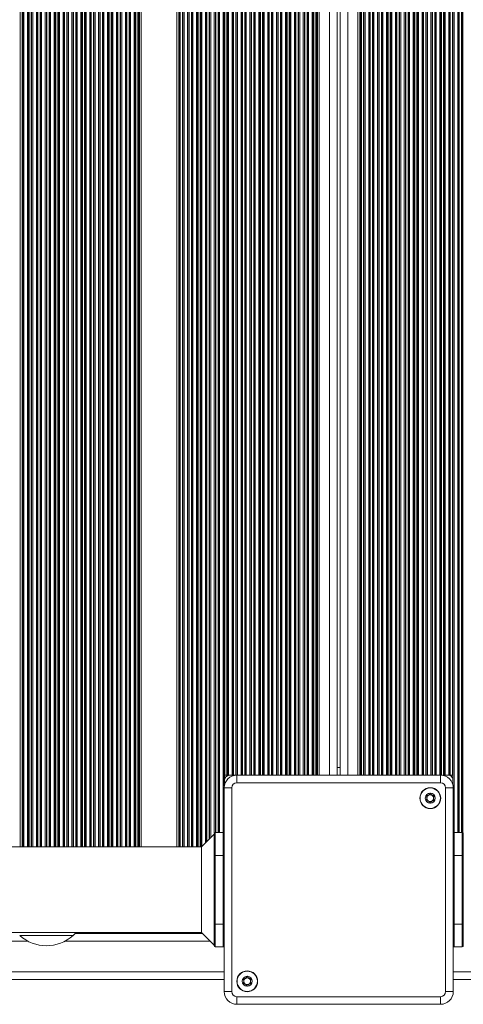
# Model space of a CAD drawing. Units: millimetres. Extents: x -214 to 17657, y 143 to 11879.
# Drawn here: x 5357 to 5531, y 1643 to 2030 of the extents above; entities that cross this region are included whole.
import ezdxf

# ---------------------------------------------------------------- set-up
doc = ezdxf.new("R2010")
doc.units = ezdxf.units.MM
doc.header["$LTSCALE"] = 50

msp = doc.modelspace()

# ---------------------------------------------------------------- linework, layer by layer
at = {"color": 8, "linetype": 'Continuous', "lineweight": 18}
for p, q in [((5356.71, 3221.51), (5356.71, 1705.21)), ((5357.58, 3221.51), (5357.58, 1705.21)), ((5357.75, 3221.51), (5357.75, 1705.21)), ((5358.18, 3221.51), (5358.18, 1705.21)), ((5359.6, 3221.51), (5359.6, 1705.21)), ((5360.03, 3221.51), (5360.03, 1705.21)), ((5360.21, 3221.51), (5360.21, 1705.21)), ((5361.08, 3221.51), (5361.08, 1705.21)), ((5361.25, 3221.51), (5361.25, 1705.21)), ((5361.68, 3221.51), (5361.68, 1705.21)), ((5363.1, 3221.51), (5363.1, 1705.21)), ((5363.53, 3221.51), (5363.53, 1705.21)), ((5363.71, 3221.51), (5363.71, 1705.21)), ((5364.58, 3221.51), (5364.58, 1705.21)), ((5364.75, 3221.51), (5364.75, 1705.21)), ((5365.18, 3221.51), (5365.18, 1705.21)), ((5366.6, 3221.51), (5366.6, 1705.21)), ((5367.03, 3221.51), (5367.03, 1705.21)), ((5367.21, 3221.51), (5367.21, 1705.21)), ((5368.08, 3221.51), (5368.08, 1705.21)), ((5368.25, 3221.51), (5368.25, 1705.21)), ((5368.68, 3221.51), (5368.68, 1705.21)), ((5370.1, 3221.51), (5370.1, 1705.21)), ((5370.53, 3221.51), (5370.53, 1705.21)), ((5370.71, 3221.51), (5370.71, 1705.21)), ((5371.58, 3221.51), (5371.58, 1705.21)), ((5371.75, 3221.51), (5371.75, 1705.21)), ((5372.18, 3221.51), (5372.18, 1705.21)), ((5373.6, 3221.51), (5373.6, 1705.21)), ((5374.03, 3221.51), (5374.03, 1705.21)), ((5374.21, 3221.51), (5374.21, 1705.21)), ((5375.08, 3221.51), (5375.08, 1705.21)), ((5375.25, 3221.51), (5375.25, 1705.21)), ((5375.68, 3221.51), (5375.68, 1705.21)), ((5377.1, 3221.51), (5377.1, 1705.21)), ((5377.53, 3221.51), (5377.53, 1705.21)), ((5377.71, 3221.51), (5377.71, 1705.21)), ((5378.58, 3221.51), (5378.58, 1705.21)), ((5378.75, 3221.51), (5378.75, 1705.21)), ((5379.18, 3221.51), (5379.18, 1705.21)), ((5380.6, 3221.51), (5380.6, 1705.21)), ((5381.03, 3221.51), (5381.03, 1705.21)), ((5381.21, 3221.51), (5381.21, 1705.21)), ((5382.08, 3221.51), (5382.08, 1705.21)), ((5382.25, 3221.51), (5382.25, 1705.21)), ((5382.68, 3221.51), (5382.68, 1705.21)), ((5384.1, 3221.51), (5384.1, 1705.21)), ((5384.53, 3221.51), (5384.53, 1705.21)), ((5384.71, 3221.51), (5384.71, 1705.21)), ((5385.58, 3221.51), (5385.58, 1705.21)), ((5385.75, 3221.51), (5385.75, 1705.21)), ((5386.18, 3221.51), (5386.18, 1705.21)), ((5387.6, 3221.51), (5387.6, 1705.21)), ((5388.03, 3221.51), (5388.03, 1705.21)), ((5388.21, 3221.51), (5388.21, 1705.21)), ((5389.08, 3221.51), (5389.08, 1705.21)), ((5389.25, 3221.51), (5389.25, 1705.21)), ((5389.68, 3221.51), (5389.68, 1705.21)), ((5391.1, 3221.51), (5391.1, 1705.21)), ((5391.53, 3221.51), (5391.53, 1705.21)), ((5391.71, 3221.51), (5391.71, 1705.21)), ((5392.58, 3221.51), (5392.58, 1705.21)), ((5392.75, 3221.51), (5392.75, 1705.21)), ((5393.18, 3221.51), (5393.18, 1705.21)), ((5394.6, 3221.51), (5394.6, 1705.21)), ((5395.03, 3221.51), (5395.03, 1705.21)), ((5395.21, 3221.51), (5395.21, 1705.21)), ((5396.08, 3221.51), (5396.08, 1705.21)), ((5396.25, 3221.51), (5396.25, 1705.21)), ((5396.68, 3221.51), (5396.68, 1705.21)), ((5398.1, 3221.51), (5398.1, 1705.21)), ((5398.53, 3221.51), (5398.53, 1705.21)), ((5398.71, 3221.51), (5398.71, 1705.21)), ((5399.58, 3221.51), (5399.58, 1705.21)), ((5399.75, 3221.51), (5399.75, 1705.21)), ((5400.18, 3221.51), (5400.18, 1705.21)), ((5401.6, 3221.51), (5401.6, 1705.21)), ((5402.03, 3221.51), (5402.03, 1705.21)), ((5402.21, 3221.51), (5402.21, 1705.21)), ((5403.08, 3221.51), (5403.08, 1705.21)), ((5403.25, 3221.51), (5403.25, 1705.21)), ((5419.53, 3221.51), (5419.53, 1705.21)), ((5419.71, 3221.51), (5419.71, 1705.21)), ((5420.58, 3221.51), (5420.58, 1705.21)), ((5420.75, 3221.51), (5420.75, 1705.21)), ((5421.18, 3221.51), (5421.18, 1705.21)), ((5422.6, 3221.51), (5422.6, 1705.21)), ((5423.03, 3221.51), (5423.03, 1705.21)), ((5423.21, 3221.51), (5423.21, 1705.21)), ((5424.08, 3221.51), (5424.08, 1705.21)), ((5424.25, 3221.51), (5424.25, 1705.21)), ((5424.68, 3221.51), (5424.68, 1705.21)), ((5426.1, 3221.51), (5426.1, 1705.21)), ((5426.53, 3221.51), (5426.53, 1705.21)), ((5426.71, 3221.51), (5426.71, 1705.21)), ((5427.58, 3221.51), (5427.58, 1705.21)), ((5427.75, 3221.51), (5427.75, 1705.21)), ((5428.18, 3221.37), (5428.18, 1705.35)), ((5429.6, 3219.95), (5429.6, 1706.77)), ((5430.03, 3219.52), (5430.03, 1707.19)), ((5430.21, 3219.34), (5430.21, 1707.37)), ((5431.08, 3218.47), (5431.08, 1708.24)), ((5431.25, 3218.29), (5431.25, 1708.42)), ((5431.68, 3217.87), (5431.68, 1708.85)), ((5433.1, 3216.05), (5433.1, 1710.67)), ((5433.53, 3215.86), (5433.53, 1710.86)), ((5433.71, 3215.86), (5433.71, 1710.86)), ((5434.58, 3215.86), (5434.58, 1710.86)), ((5434.75, 3215.86), (5434.75, 1710.86)), ((5435.18, 3215.86), (5435.18, 1710.86)), ((5436.6, 3215.86), (5436.6, 1710.86)), ((5437.03, 3197.69), (5437.03, 1729.02)), ((5526.97, 1729.48), (5526.97, 3197.23)), ((5441.58, 3193.32), (5441.58, 1733.39)), ((5441.75, 3193.31), (5441.75, 1733.4)), ((5442.18, 3193.31), (5442.18, 1733.41)), ((5443.6, 3193.31), (5443.6, 1733.41)), ((5444.03, 3193.31), (5444.03, 1733.41)), ((5444.21, 3193.31), (5444.21, 1733.41)), ((5445.08, 3193.31), (5445.08, 1733.41)), ((5445.25, 3193.31), (5445.25, 1733.41)), ((5445.68, 3193.31), (5445.68, 1733.41)), ((5447.1, 3193.31), (5447.1, 1733.41)), ((5447.53, 3193.31), (5447.53, 1733.41)), ((5447.71, 3193.31), (5447.71, 1733.41)), ((5448.58, 3193.31), (5448.58, 1733.41)), ((5448.75, 3193.31), (5448.75, 1733.41)), ((5449.18, 3193.31), (5449.18, 1733.41)), ((5450.6, 3193.31), (5450.6, 1733.41)), ((5451.03, 3193.31), (5451.03, 1733.41)), ((5451.21, 3193.31), (5451.21, 1733.41)), ((5452.08, 3193.31), (5452.08, 1733.41)), ((5452.25, 3193.31), (5452.25, 1733.41)), ((5452.68, 3193.31), (5452.68, 1733.41)), ((5454.1, 3193.31), (5454.1, 1733.41)), ((5454.53, 3193.31), (5454.53, 1733.41)), ((5454.71, 3193.31), (5454.71, 1733.41)), ((5455.58, 3193.31), (5455.58, 1733.41)), ((5455.75, 3193.31), (5455.75, 1733.41)), ((5456.18, 3193.31), (5456.18, 1733.41)), ((5457.6, 3193.31), (5457.6, 1733.41)), ((5458.03, 3193.31), (5458.03, 1733.41)), ((5458.21, 3193.31), (5458.21, 1733.41)), ((5459.08, 3193.31), (5459.08, 1733.41)), ((5459.25, 3193.31), (5459.25, 1733.41)), ((5459.68, 3193.31), (5459.68, 1733.41)), ((5461.1, 3193.31), (5461.1, 1733.41)), ((5461.53, 3193.31), (5461.53, 1733.41)), ((5461.71, 3193.31), (5461.71, 1733.41)), ((5462.58, 3193.31), (5462.58, 1733.41)), ((5462.75, 3193.31), (5462.75, 1733.41)), ((5463.18, 3193.31), (5463.18, 1733.41)), ((5464.6, 3193.31), (5464.6, 1733.41)), ((5465.03, 3193.31), (5465.03, 1733.41)), ((5465.21, 3193.31), (5465.21, 1733.41)), ((5466.08, 3193.31), (5466.08, 1733.41)), ((5466.25, 3193.31), (5466.25, 1733.41)), ((5466.68, 3193.31), (5466.68, 1733.41)), ((5468.1, 3193.31), (5468.1, 1733.41)), ((5468.53, 3193.31), (5468.53, 1733.41)), ((5468.71, 3193.31), (5468.71, 1733.41)), ((5469.58, 3193.31), (5469.58, 1733.41)), ((5469.75, 3193.31), (5469.75, 1733.41)), ((5470.18, 3193.31), (5470.18, 1733.41)), ((5471.6, 3193.31), (5471.6, 1733.41)), ((5472.03, 3193.31), (5472.03, 1733.41)), ((5472.21, 3193.31), (5472.21, 1733.41)), ((5473.08, 3193.31), (5473.08, 1733.41)), ((5473.25, 3193.31), (5473.25, 1733.41)), ((5473.68, 3193.31), (5473.68, 1733.41)), ((5474.39, 3193.31), (5474.39, 1733.41)), ((5478.39, 3193.31), (5478.39, 1733.41)), ((5485.61, 1733.41), (5485.61, 3193.31)), ((5489.61, 1733.41), (5489.61, 3193.31)), ((5490.32, 1733.41), (5490.32, 3193.31)), ((5490.75, 1733.41), (5490.75, 3193.31)), ((5490.93, 1733.41), (5490.93, 3193.31)), ((5491.8, 1733.41), (5491.8, 3193.31)), ((5491.97, 1733.41), (5491.97, 3193.31)), ((5492.4, 1733.41), (5492.4, 3193.31)), ((5493.82, 1733.41), (5493.82, 3193.31)), ((5494.25, 1733.41), (5494.25, 3193.31)), ((5494.43, 1733.41), (5494.43, 3193.31)), ((5495.3, 1733.41), (5495.3, 3193.31)), ((5495.47, 1733.41), (5495.47, 3193.31)), ((5495.9, 1733.41), (5495.9, 3193.31)), ((5497.32, 1733.41), (5497.32, 3193.31)), ((5497.75, 1733.41), (5497.75, 3193.31)), ((5497.93, 1733.41), (5497.93, 3193.31)), ((5498.8, 1733.41), (5498.8, 3193.31)), ((5498.97, 1733.41), (5498.97, 3193.31)), ((5499.4, 1733.41), (5499.4, 3193.31)), ((5500.82, 1733.41), (5500.82, 3193.31)), ((5501.25, 1733.41), (5501.25, 3193.31)), ((5501.43, 1733.41), (5501.43, 3193.31)), ((5502.3, 1733.41), (5502.3, 3193.31)), ((5502.47, 1733.41), (5502.47, 3193.31)), ((5502.9, 1733.41), (5502.9, 3193.31)), ((5504.32, 1733.41), (5504.32, 3193.31)), ((5504.75, 1733.41), (5504.75, 3193.31)), ((5504.93, 1733.41), (5504.93, 3193.31)), ((5505.8, 1733.41), (5505.8, 3193.31)), ((5505.97, 1733.41), (5505.97, 3193.31)), ((5506.4, 1733.41), (5506.4, 3193.31)), ((5507.82, 1733.41), (5507.82, 3193.31)), ((5508.25, 1733.41), (5508.25, 3193.31)), ((5508.43, 1733.41), (5508.43, 3193.31)), ((5509.3, 1733.41), (5509.3, 3193.31)), ((5509.47, 1733.41), (5509.47, 3193.31)), ((5509.9, 1733.41), (5509.9, 3193.31)), ((5511.32, 1733.41), (5511.32, 3193.31)), ((5511.75, 1733.41), (5511.75, 3193.31)), ((5511.93, 1733.41), (5511.93, 3193.31)), ((5512.8, 1733.41), (5512.8, 3193.31)), ((5512.97, 1733.41), (5512.97, 3193.31)), ((5513.4, 1733.41), (5513.4, 3193.31)), ((5514.82, 1733.41), (5514.82, 3193.31)), ((5515.25, 1733.41), (5515.25, 3193.31)), ((5515.43, 1733.41), (5515.43, 3193.31)), ((5516.3, 1733.41), (5516.3, 3193.31)), ((5516.47, 1733.41), (5516.47, 3193.31)), ((5516.9, 1733.41), (5516.9, 3193.31)), ((5518.32, 1733.41), (5518.32, 3193.31)), ((5518.75, 1733.41), (5518.75, 3193.31)), ((5518.93, 1733.41), (5518.93, 3193.31)), ((5519.8, 1733.41), (5519.8, 3193.31)), ((5519.97, 1733.41), (5519.97, 3193.31)), ((5520.4, 1733.41), (5520.4, 3193.31)), ((5521.82, 1733.41), (5521.82, 3193.31)), ((5522.25, 1733.4), (5522.25, 3193.31)), ((5522.43, 1733.4), (5522.43, 3193.32)), ((5527.4, 1710.85), (5527.4, 3193.05)), ((5528.82, 1710.86), (5528.82, 3192.76)), ((5529.25, 1710.86), (5529.25, 3192.73)), ((5529.43, 1710.86), (5529.43, 3192.72)), ((5530.3, 1710.86), (5530.3, 3192.71)), ((5530.47, 1710.86), (5530.47, 3192.71)), ((5530.9, 1710.76), (5530.9, 3192.71)), ((5403.68, 2461.22), (5403.68, 1705.21)), ((5404.39, 2459.48), (5404.39, 1705.21)), ((5418.39, 2459.48), (5418.39, 1705.21)), ((5419.1, 2461.22), (5419.1, 1705.21)), ((5436.64, 1701.86), (5436.99, 1701.86)), ((5527.44, 1701.86), (5527.09, 1701.86)), ((5436.64, 1674.86), (5436.99, 1674.86)), ((5527.44, 1674.86), (5527.09, 1674.86)), ((5378.58, 1671.46), (5378.58, 1671.11)), ((5378.75, 1671.51), (5378.75, 1671.11)), ((5379.18, 1671.51), (5379.18, 1671.11)), ((5380.6, 1671.51), (5380.6, 1671.11)), ((5381.03, 1671.51), (5381.03, 1671.11)), ((5381.21, 1671.51), (5381.21, 1671.11)), ((5382.08, 1671.51), (5382.08, 1671.11)), ((5382.25, 1671.51), (5382.25, 1671.11)), ((5382.68, 1671.51), (5382.68, 1671.11)), ((5384.1, 1671.51), (5384.1, 1671.11)), ((5384.53, 1671.51), (5384.53, 1671.11)), ((5384.71, 1671.51), (5384.71, 1671.11)), ((5385.58, 1671.51), (5385.58, 1671.11)), ((5385.75, 1671.51), (5385.75, 1671.11)), ((5386.18, 1671.51), (5386.18, 1671.11)), ((5387.6, 1671.51), (5387.6, 1671.11)), ((5388.03, 1671.51), (5388.03, 1671.11)), ((5388.21, 1671.51), (5388.21, 1671.11)), ((5389.08, 1671.51), (5389.08, 1671.11)), ((5389.25, 1671.51), (5389.25, 1671.11)), ((5389.68, 1671.51), (5389.68, 1671.11)), ((5391.1, 1671.51), (5391.1, 1671.11)), ((5391.53, 1671.51), (5391.53, 1671.11)), ((5391.71, 1671.51), (5391.71, 1671.11)), ((5392.58, 1671.51), (5392.58, 1671.11)), ((5392.75, 1671.51), (5392.75, 1671.11)), ((5393.18, 1671.51), (5393.18, 1671.11)), ((5394.6, 1671.51), (5394.6, 1671.11)), ((5395.03, 1671.51), (5395.03, 1671.11)), ((5395.21, 1671.51), (5395.21, 1671.11)), ((5396.08, 1671.51), (5396.08, 1671.11)), ((5396.25, 1671.51), (5396.25, 1671.11)), ((5396.68, 1671.51), (5396.68, 1671.11)), ((5398.1, 1671.51), (5398.1, 1671.11)), ((5398.53, 1671.51), (5398.53, 1671.11)), ((5398.71, 1671.51), (5398.71, 1671.11)), ((5399.58, 1671.51), (5399.58, 1671.11)), ((5399.75, 1671.51), (5399.75, 1671.11)), ((5400.18, 1671.51), (5400.18, 1671.11)), ((5401.6, 1671.51), (5401.6, 1671.11)), ((5402.03, 1671.51), (5402.03, 1671.11)), ((5402.21, 1671.51), (5402.21, 1671.11)), ((5403.08, 1671.51), (5403.08, 1671.11)), ((5403.25, 1671.51), (5403.25, 1671.11)), ((5403.68, 1671.51), (5403.68, 1671.11)), ((5404.39, 1671.51), (5404.39, 1671.11)), ((5418.39, 1671.51), (5418.39, 1671.11)), ((5419.1, 1671.51), (5419.1, 1671.11)), ((5419.53, 1671.51), (5419.53, 1671.11)), ((5419.71, 1671.51), (5419.71, 1671.11)), ((5420.58, 1671.51), (5420.58, 1671.11)), ((5420.75, 1671.51), (5420.75, 1671.11)), ((5421.18, 1671.51), (5421.18, 1671.11)), ((5422.6, 1671.51), (5422.6, 1671.11)), ((5423.03, 1671.51), (5423.03, 1671.11)), ((5423.21, 1671.51), (5423.21, 1671.11)), ((5424.08, 1671.51), (5424.08, 1671.11)), ((5424.25, 1671.51), (5424.25, 1671.11)), ((5424.68, 1671.51), (5424.68, 1671.11)), ((5426.1, 1671.51), (5426.1, 1671.11)), ((5426.53, 1671.51), (5426.53, 1671.11)), ((5426.71, 1671.51), (5426.71, 1671.11)), ((5427.58, 1671.51), (5427.58, 1671.11)), ((5427.75, 1671.51), (5427.75, 1671.11)), ((5428.18, 1671.37), (5428.18, 1671.11)), ((4774.76, 1668.11), (5359.82, 1668.11)), ((5374.26, 1668.11), (5431.44, 1668.11)), ((4697.59, 1656.11), (5436.99, 1656.11)), ((5527.09, 1656.11), (6266.49, 1656.11))]:
    msp.add_line(p, q, dxfattribs=at)
at = {"color": 7, "linetype": 'Continuous', "lineweight": 18}
for p, q in [((5437.21, 3193.36), (5437.21, 1733.36)), ((5438.08, 3193.36), (5438.08, 1733.36)), ((5438.25, 3193.36), (5438.25, 1733.36)), ((5438.68, 3193.36), (5438.68, 1733.36)), ((5440.1, 3193.36), (5440.1, 1733.36)), ((5440.53, 3193.36), (5440.53, 1733.36)), ((5440.71, 3193.36), (5440.71, 1733.36)), ((5481.39, 3193.31), (5481.39, 1733.41)), ((5482.61, 1733.41), (5482.61, 3193.31)), ((5523.3, 1733.36), (5523.3, 3193.36)), ((5523.47, 1733.36), (5523.47, 3193.36)), ((5523.9, 1733.36), (5523.9, 3193.36)), ((5525.32, 1733.36), (5525.32, 3193.36)), ((5525.75, 1733.36), (5525.75, 3193.36)), ((5525.93, 1733.36), (5525.93, 3193.36)), ((5526.8, 1733.36), (5526.8, 3193.36)), ((5481.39, 1736.36), (5482.61, 1736.36)), ((5437.04, 1729.11), (5437.04, 1733.36)), ((5437.04, 1733.36), (5437.21, 1733.36)), ((5437.21, 1733.36), (5438.08, 1733.36)), ((5438.08, 1733.36), (5438.25, 1733.36)), ((5438.25, 1733.36), (5438.68, 1733.36)), ((5438.68, 1733.36), (5440.1, 1733.36)), ((5440.1, 1733.36), (5440.53, 1733.36)), ((5440.53, 1733.36), (5440.71, 1733.36)), ((5440.71, 1733.36), (5441.29, 1733.36)), ((5441.99, 1730.41), (5441.99, 1733.41)), ((5441.99, 1733.41), (5522.09, 1733.41)), ((5522.09, 1730.41), (5522.09, 1733.41)), ((5522.8, 1733.36), (5523.3, 1733.36)), ((5523.3, 1733.36), (5523.47, 1733.36)), ((5523.47, 1733.36), (5523.9, 1733.36)), ((5523.9, 1733.36), (5525.32, 1733.36)), ((5525.32, 1733.36), (5525.75, 1733.36)), ((5525.75, 1733.36), (5525.93, 1733.36)), ((5525.93, 1733.36), (5526.8, 1733.36)), ((5526.8, 1733.36), (5526.96, 1733.36)), ((5526.96, 1733.36), (5526.96, 1729.54)), ((5439.99, 1728.41), (5436.99, 1728.41)), ((5436.99, 1648.31), (5436.99, 1728.41)), ((5439.99, 1728.41), (5439.99, 1648.31)), ((5522.09, 1730.41), (5441.99, 1730.41)), ((5527.09, 1728.41), (5524.09, 1728.41)), ((5524.09, 1648.31), (5524.09, 1728.41)), ((5527.09, 1728.41), (5527.09, 1648.31)), ((5433.04, 1710.21), (5428.04, 1705.21)), ((5433.04, 1701.86), (5433.04, 1710.46)), ((5433.44, 1710.86), (5433.44, 1701.86)), ((5433.44, 1710.86), (5436.64, 1710.86)), ((5436.64, 1701.86), (5436.64, 1710.86)), ((5527.44, 1701.86), (5527.44, 1710.86)), ((5530.64, 1710.86), (5527.44, 1710.86)), ((5530.64, 1710.86), (5530.64, 1701.86)), ((5531.04, 1701.86), (5531.04, 1710.46)), ((5428.04, 1705.21), (4706.54, 1705.21)), ((5428.04, 1671.51), (5428.04, 1705.21)), ((5433.04, 1674.86), (5433.04, 1701.86)), ((5433.04, 1701.86), (5433.44, 1701.86)), ((5433.44, 1701.86), (5433.44, 1674.86)), ((5436.64, 1701.86), (5433.44, 1701.86)), ((5436.64, 1674.86), (5436.64, 1701.86)), ((5527.44, 1674.86), (5527.44, 1701.86)), ((5527.44, 1701.86), (5530.64, 1701.86)), ((5530.64, 1701.86), (5530.64, 1674.86)), ((5531.04, 1701.86), (5530.64, 1701.86)), ((5531.04, 1674.86), (5531.04, 1701.86)), ((5433.04, 1674.86), (5433.44, 1674.86)), ((5433.04, 1666.26), (5433.04, 1674.86)), ((5433.44, 1674.86), (5433.44, 1665.86)), ((5433.44, 1674.86), (5436.64, 1674.86)), ((5436.64, 1665.86), (5436.64, 1674.86)), ((5530.64, 1674.86), (5527.44, 1674.86)), ((5527.44, 1665.86), (5527.44, 1674.86)), ((5530.64, 1674.86), (5530.64, 1665.86)), ((5531.04, 1674.86), (5530.64, 1674.86)), ((5531.04, 1666.26), (5531.04, 1674.86)), ((4706.54, 1671.51), (5428.04, 1671.51)), ((5365.7, 1670.36), (5356.54, 1670.36)), ((5377.54, 1670.36), (5356.54, 1670.36)), ((5377.54, 1670.36), (5365.7, 1670.36)), ((5377.54, 1670.36), (5378.58, 1671.46)), ((5378.25, 1671.11), (5378.58, 1671.11)), ((5378.58, 1671.11), (5378.75, 1671.11)), ((5378.75, 1671.11), (5379.18, 1671.11)), ((5379.18, 1671.11), (5380.6, 1671.11)), ((5380.6, 1671.11), (5381.03, 1671.11)), ((5381.03, 1671.11), (5381.21, 1671.11)), ((5381.21, 1671.11), (5382.08, 1671.11)), ((5382.08, 1671.11), (5382.25, 1671.11)), ((5382.25, 1671.11), (5382.68, 1671.11)), ((5382.68, 1671.11), (5384.1, 1671.11)), ((5384.1, 1671.11), (5384.53, 1671.11)), ((5384.53, 1671.11), (5384.71, 1671.11)), ((5384.71, 1671.11), (5385.58, 1671.11)), ((5385.58, 1671.11), (5385.75, 1671.11)), ((5385.75, 1671.11), (5386.18, 1671.11)), ((5386.18, 1671.11), (5387.6, 1671.11)), ((5387.6, 1671.11), (5388.03, 1671.11)), ((5388.03, 1671.11), (5388.21, 1671.11)), ((5388.21, 1671.11), (5389.08, 1671.11)), ((5389.08, 1671.11), (5389.25, 1671.11)), ((5389.25, 1671.11), (5389.68, 1671.11)), ((5389.68, 1671.11), (5391.1, 1671.11)), ((5391.1, 1671.11), (5391.53, 1671.11)), ((5391.53, 1671.11), (5391.71, 1671.11)), ((5391.71, 1671.11), (5392.58, 1671.11)), ((5392.58, 1671.11), (5392.75, 1671.11)), ((5392.75, 1671.11), (5393.18, 1671.11)), ((5393.18, 1671.11), (5394.6, 1671.11)), ((5394.6, 1671.11), (5395.03, 1671.11)), ((5395.03, 1671.11), (5395.21, 1671.11)), ((5395.21, 1671.11), (5396.08, 1671.11)), ((5396.08, 1671.11), (5396.25, 1671.11)), ((5396.25, 1671.11), (5396.68, 1671.11)), ((5396.68, 1671.11), (5398.1, 1671.11)), ((5398.1, 1671.11), (5398.53, 1671.11)), ((5398.53, 1671.11), (5398.71, 1671.11)), ((5398.71, 1671.11), (5399.58, 1671.11)), ((5399.58, 1671.11), (5399.75, 1671.11)), ((5399.75, 1671.11), (5400.18, 1671.11)), ((5400.18, 1671.11), (5401.6, 1671.11)), ((5401.6, 1671.11), (5402.03, 1671.11)), ((5402.03, 1671.11), (5402.21, 1671.11)), ((5402.21, 1671.11), (5403.08, 1671.11)), ((5403.08, 1671.11), (5403.25, 1671.11)), ((5403.25, 1671.11), (5403.68, 1671.11)), ((5403.68, 1671.11), (5404.39, 1671.11)), ((5404.39, 1671.11), (5418.39, 1671.11)), ((5418.39, 1671.11), (5419.1, 1671.11)), ((5419.1, 1671.11), (5419.53, 1671.11)), ((5419.53, 1671.11), (5419.71, 1671.11)), ((5419.71, 1671.11), (5420.58, 1671.11)), ((5420.58, 1671.11), (5420.75, 1671.11)), ((5420.75, 1671.11), (5421.18, 1671.11)), ((5421.18, 1671.11), (5422.6, 1671.11)), ((5422.6, 1671.11), (5423.03, 1671.11)), ((5423.03, 1671.11), (5423.21, 1671.11)), ((5423.21, 1671.11), (5424.08, 1671.11)), ((5424.08, 1671.11), (5424.25, 1671.11)), ((5424.25, 1671.11), (5424.68, 1671.11)), ((5424.68, 1671.11), (5426.1, 1671.11)), ((5426.1, 1671.11), (5426.53, 1671.11)), ((5426.53, 1671.11), (5426.71, 1671.11)), ((5426.71, 1671.11), (5427.58, 1671.11)), ((5427.58, 1671.11), (5427.75, 1671.11)), ((5427.75, 1671.11), (5428.18, 1671.11)), ((5428.04, 1671.51), (5433.04, 1666.51)), ((5428.18, 1671.11), (5428.44, 1671.11)), ((5436.64, 1665.86), (5433.44, 1665.86)), ((5527.44, 1665.86), (5530.64, 1665.86)), ((4697.59, 1653.11), (5436.99, 1653.11)), ((5527.09, 1653.11), (6266.49, 1653.11)), ((5439.99, 1648.31), (5436.99, 1648.31)), ((5441.99, 1646.31), (5522.09, 1646.31)), ((5441.99, 1643.31), (5441.99, 1646.31)), ((5522.09, 1643.31), (5522.09, 1646.31)), ((5527.09, 1648.31), (5524.09, 1648.31)), ((5522.09, 1643.31), (5441.99, 1643.31))]:
    msp.add_line(p, q, dxfattribs=at)
for centre, radius in [((5518.05, 1724.36), 4.1), ((5518.05, 1724.36), 4), ((5518.05, 1724.36), 1.97), ((5446.04, 1652.35), 4.1), ((5446.04, 1652.35), 4), ((5446.04, 1652.35), 1.97)]:
    msp.add_circle(centre, radius, dxfattribs=at)
for centre, radius, start, end in [((5441.99, 1728.41), 5, 90, 180), ((5439.04, 1731.36), 2, 90, 180), ((5522.09, 1728.41), 5, 0, 90), ((5525.04, 1731.36), 2, 16.2602, 90), ((5441.99, 1728.41), 2, 90, 180), ((5522.09, 1728.41), 2, 0, 90), ((5518.05, 1724.36), 1.32, 120, 180), ((5518.05, 1724.36), 1.32, 180, 240), ((5518.05, 1724.36), 1.32, 60, 120), ((5518.05, 1724.36), 1.32, 240, 300), ((5518.05, 1724.36), 1.32, 0, 60), ((5518.05, 1724.36), 1.32, 300, 0), ((5433.44, 1710.46), 0.4, 90, 180), ((5436.64, 1710.46), 0.4, 28.955, 90), ((5527.44, 1710.46), 0.4, 90, 151.045), ((5530.64, 1710.46), 0.4, 0, 90), ((5367.04, 1682.14), 15.78, 228.2911, 311.7089), ((5433.44, 1666.26), 0.4, 180, 270), ((5436.64, 1666.26), 0.4, 270, 331.045), ((5527.44, 1666.26), 0.4, 208.955, 270), ((5530.64, 1666.26), 0.4, 270, 0), ((5446.04, 1652.35), 1.32, 120, 180), ((5446.04, 1652.35), 1.32, 60, 120), ((5446.04, 1652.35), 1.32, 0, 60), ((5446.04, 1652.35), 1.32, 180, 240), ((5446.04, 1652.35), 1.32, 240, 300), ((5446.04, 1652.35), 1.32, 300, 0), ((5441.99, 1648.31), 5, 180, 270), ((5441.99, 1648.31), 2, 180, 270), ((5522.09, 1648.31), 2, 270, 0), ((5522.09, 1648.31), 5, 270, 0)]:
    msp.add_arc(centre, radius, start, end, dxfattribs=at)
for points, knots in [([(5516.34, 1725.35), (5516.33, 1725.34), (5516.33, 1725.32), (5516.33, 1725.27), (5516.42, 1725.1), (5516.61, 1724.83), (5516.79, 1724.36), (5516.61, 1723.89), (5516.42, 1723.62), (5516.33, 1723.45), (5516.33, 1723.4), (5516.33, 1723.38), (5516.34, 1723.37)], [0, 0, 0, 0, 0.011122, 0.024216, 0.071275, 0.271789, 0.5, 0.728211, 0.928725, 0.975784, 0.988878, 1, 1, 1, 1]), ([(5518.05, 1726.34), (5518.04, 1726.33), (5518.02, 1726.33), (5517.99, 1726.31), (5517.92, 1726.23), (5517.8, 1725.98), (5517.62, 1725.65), (5517.24, 1725.41), (5516.88, 1725.38), (5516.6, 1725.4), (5516.44, 1725.4), (5516.37, 1725.38), (5516.35, 1725.36), (5516.34, 1725.35), (5516.34, 1725.35)], [0, 0, 0, 0, 0.012047, 0.026509, 0.056165, 0.153106, 0.406064, 0.574479, 0.747564, 0.901675, 0.962717, 0.979959, 0.993767, 1, 1, 1, 1]), ([(5516.34, 1723.37), (5516.34, 1723.37), (5516.35, 1723.36), (5516.37, 1723.35), (5516.39, 1723.34), (5516.45, 1723.33), (5516.61, 1723.33), (5516.88, 1723.34), (5517.24, 1723.32), (5517.62, 1723.08), (5517.8, 1722.74), (5517.93, 1722.49), (5517.99, 1722.41), (5518.03, 1722.39), (5518.04, 1722.39), (5518.05, 1722.39)], [0, 0, 0, 0, 0.006232, 0.017772, 0.031678, 0.048364, 0.098405, 0.252507, 0.42558, 0.593984, 0.846925, 0.94386, 0.980024, 0.990645, 1, 1, 1, 1]), ([(5519.76, 1725.35), (5519.75, 1725.35), (5519.75, 1725.36), (5519.73, 1725.38), (5519.7, 1725.38), (5519.64, 1725.39), (5519.48, 1725.4), (5519.21, 1725.38), (5518.85, 1725.41), (5518.47, 1725.65), (5518.3, 1725.98), (5518.17, 1726.23), (5518.1, 1726.31), (5518.07, 1726.33), (5518.05, 1726.34), (5518.05, 1726.34)], [0, 0, 0, 0, 0.006232, 0.017772, 0.031678, 0.048364, 0.098405, 0.252507, 0.42558, 0.593984, 0.846925, 0.94386, 0.980024, 0.990645, 1, 1, 1, 1]), ([(5518.05, 1722.39), (5518.06, 1722.39), (5518.07, 1722.39), (5518.11, 1722.42), (5518.17, 1722.5), (5518.3, 1722.74), (5518.47, 1723.08), (5518.85, 1723.32), (5519.21, 1723.34), (5519.49, 1723.33), (5519.66, 1723.33), (5519.72, 1723.34), (5519.75, 1723.36), (5519.75, 1723.37), (5519.76, 1723.37)], [0, 0, 0, 0, 0.012047, 0.026509, 0.056165, 0.153106, 0.406064, 0.574479, 0.747564, 0.901675, 0.962717, 0.979959, 0.993767, 1, 1, 1, 1]), ([(5519.76, 1723.37), (5519.76, 1723.38), (5519.77, 1723.4), (5519.76, 1723.45), (5519.68, 1723.62), (5519.48, 1723.89), (5519.3, 1724.36), (5519.48, 1724.83), (5519.68, 1725.1), (5519.76, 1725.27), (5519.77, 1725.32), (5519.76, 1725.34), (5519.76, 1725.35)], [0, 0, 0, 0, 0.011122, 0.024216, 0.071275, 0.271789, 0.5, 0.728211, 0.928725, 0.975784, 0.988878, 1, 1, 1, 1]), ([(5444.33, 1653.34), (5444.32, 1653.33), (5444.32, 1653.31), (5444.32, 1653.26), (5444.41, 1653.09), (5444.6, 1652.82), (5444.78, 1652.35), (5444.6, 1651.88), (5444.41, 1651.61), (5444.32, 1651.44), (5444.32, 1651.39), (5444.32, 1651.37), (5444.33, 1651.36)], [0, 0, 0, 0, 0.011122, 0.024216, 0.071275, 0.271789, 0.5, 0.728211, 0.928725, 0.975784, 0.988878, 1, 1, 1, 1]), ([(5446.04, 1654.33), (5446.03, 1654.32), (5446.01, 1654.32), (5445.98, 1654.3), (5445.91, 1654.22), (5445.79, 1653.97), (5445.61, 1653.64), (5445.23, 1653.4), (5444.87, 1653.37), (5444.59, 1653.39), (5444.43, 1653.39), (5444.36, 1653.37), (5444.34, 1653.35), (5444.33, 1653.34), (5444.33, 1653.34)], [0, 0, 0, 0, 0.012047, 0.026509, 0.056165, 0.153106, 0.406064, 0.574479, 0.747564, 0.901675, 0.962717, 0.979959, 0.993767, 1, 1, 1, 1]), ([(5447.75, 1653.34), (5447.74, 1653.34), (5447.74, 1653.35), (5447.72, 1653.37), (5447.69, 1653.37), (5447.63, 1653.38), (5447.47, 1653.39), (5447.2, 1653.37), (5446.84, 1653.4), (5446.46, 1653.64), (5446.29, 1653.97), (5446.16, 1654.22), (5446.09, 1654.3), (5446.06, 1654.32), (5446.04, 1654.33), (5446.04, 1654.33)], [0, 0, 0, 0, 0.006232, 0.017772, 0.031678, 0.048364, 0.098405, 0.252507, 0.42558, 0.593984, 0.846925, 0.94386, 0.980024, 0.990645, 1, 1, 1, 1]), ([(5447.75, 1651.36), (5447.75, 1651.37), (5447.76, 1651.39), (5447.75, 1651.44), (5447.67, 1651.61), (5447.47, 1651.88), (5447.29, 1652.35), (5447.47, 1652.82), (5447.67, 1653.09), (5447.75, 1653.26), (5447.76, 1653.31), (5447.75, 1653.33), (5447.75, 1653.34)], [0, 0, 0, 0, 0.011122, 0.024216, 0.071275, 0.271789, 0.5, 0.728211, 0.928725, 0.975784, 0.988878, 1, 1, 1, 1]), ([(5444.33, 1651.36), (5444.33, 1651.36), (5444.34, 1651.35), (5444.36, 1651.34), (5444.38, 1651.33), (5444.44, 1651.32), (5444.6, 1651.32), (5444.87, 1651.33), (5445.23, 1651.31), (5445.61, 1651.07), (5445.79, 1650.73), (5445.92, 1650.48), (5445.98, 1650.4), (5446.02, 1650.38), (5446.03, 1650.38), (5446.04, 1650.38)], [0, 0, 0, 0, 0.006232, 0.017772, 0.031678, 0.048364, 0.098405, 0.252507, 0.42558, 0.593984, 0.846925, 0.94386, 0.980024, 0.990645, 1, 1, 1, 1]), ([(5446.04, 1650.38), (5446.05, 1650.38), (5446.06, 1650.38), (5446.1, 1650.41), (5446.16, 1650.49), (5446.29, 1650.73), (5446.46, 1651.07), (5446.84, 1651.31), (5447.2, 1651.33), (5447.48, 1651.32), (5447.65, 1651.32), (5447.71, 1651.33), (5447.74, 1651.35), (5447.74, 1651.36), (5447.75, 1651.36)], [0, 0, 0, 0, 0.012047, 0.026509, 0.056165, 0.153106, 0.406064, 0.574479, 0.747564, 0.901675, 0.962717, 0.979959, 0.993767, 1, 1, 1, 1])]:
    msp.add_open_spline(points, degree=3, knots=knots, dxfattribs=at)

doc.saveas('drawing.dxf')
